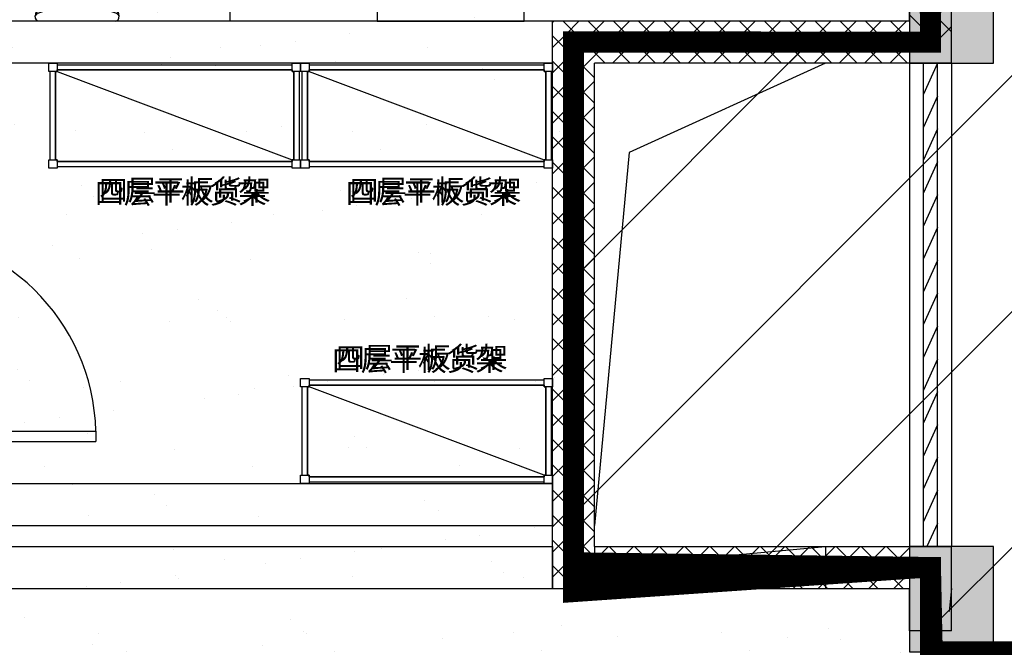
# Model space of a CAD drawing. Extents: x -100 to 3525629, y -460903 to 724979.
# Drawn here: x 3221114 to 3222990, y -99733 to -98538 of the extents above; entities that cross this region are included whole.
import ezdxf

# ---------------------------------------------------------------- set-up
doc = ezdxf.new("R2010")
doc.units = 0
doc.header["$LTSCALE"] = 1000
doc.header["$MEASUREMENT"] = 0
for name, color, linetype in [('COLU', 2, 'Continuous'), ('PUB_HATCH', 8, 'Continuous'), ('RAWEN平面图-设备', 10, 'Continuous'), ('RAWEN设备名称', 6, 'Continuous'), ('ROOF', 8, 'Continuous'), ('WALL', 51, 'Continuous'), ('WINDOW', 135, 'Continuous'), ('建-墙体', 51, 'Continuous'), ('建-留洞', 71, 'Continuous'), ('建-防火分区', 13, 'Continuous')]:
    doc.layers.add(name, color=color, linetype=linetype)
doc.styles.add('水纹标注', font='txt')

# ---------------------------------------------------------------- blocks, each defined once
blk = doc.blocks.new('*U88')
at = {"layer": 'RAWEN平面图-设备'}
for p, q in [((7, -460), (7, -40)), ((40, -7), (1160, -7)), ((1193, -40), (1193, -460)), ((1160, -493), (40, -493))]:
    blk.add_line(p, q, dxfattribs=at)
at = {"layer": 'RAWEN平面图-设备', "color": 252}
blk.add_line((40, -40), (1160, -460), dxfattribs=at)
at = {"layer": 'RAWEN平面图-设备'}
for points in [[(0, 0), (40, 0), (40, -40), (0, -40)], [(1160, 0), (1200, 0), (1200, -40), (1160, -40)], [(0, -460), (40, -460), (40, -500), (0, -500)], [(1160, -460), (1200, -460), (1200, -500), (1160, -500)]]:
    blk.add_lwpolyline(points, close=True, dxfattribs=at)
at = {"layer": 'RAWEN平面图-设备', "color": 252}
blk.add_lwpolyline([(32, -460), (32, -40), (40, -40), (40, -32), (1160, -32), (1160, -40), (1168, -40), (1168, -460), (1160, -460), (1160, -468), (40, -468), (40, -460)], close=True, dxfattribs=at)
at = {"layer": 'RAWEN平面图-设备'}
for points in [[(32, -40), (32, -460)], [(1160, -32), (40, -32)], [(1168, -460), (1168, -40)], [(40, -468), (1160, -468)]]:
    blk.add_lwpolyline(points, dxfattribs=at)
blk = doc.blocks.new('*U90')
at = {"layer": 'RAWEN平面图-设备'}
for p, q in [((0, 0), (1800, 0)), ((0, -700), (0, 0)), ((1800, 0), (1800, -700)), ((1800, -700), (0, -700))]:
    blk.add_line(p, q, dxfattribs=at)
blk = doc.blocks.new('ZXC0053')
at = {"layer": 'RAWEN平面图-设备'}
blk.add_line((18.76061302836752, 0), (381.1433456768864, 0), dxfattribs=at)
for centre, major_axis, ratio, start_param, end_param in [((18.76061302836752, -25), (0, -25), 0.7504245211357194, 9.424777960769381, 10.99557428756427), ((199.9519793526269, -25), (-200, 0), 0.475, 0, 3.141592653589792), ((199.9519793526269, -25), (-200, 0), 0.175, 0, 3.141592653589792), ((199.9759896763135, -25), (-199.9759896763244, 0), 0.3750450247621873, 0, 3.141592653589792)]:
    blk.add_ellipse(centre, major_axis=major_axis, ratio=ratio, start_param=start_param, end_param=end_param, dxfattribs=at)
at = {"layer": 'RAWEN平面图-设备', "extrusion": (0, 0, -1)}
blk.add_ellipse((381.1433456768864, -25), major_axis=(0, -25), ratio=0.7504245211357194, start_param=9.424777960769381, end_param=10.99557428756427, dxfattribs=at)
blk = doc.blocks.new('dertbnn')
at = {"layer": 'COLU'}
h = blk.add_hatch(color=8, dxfattribs=at)
h.dxf.hatch_style = 1
h.paths.add_polyline_path([(3325295.506446677, 369958.2412907302), (3325895.506446774, 369958.2412907302), (3325895.506446774, 369458.2412907302), (3325295.506446677, 369458.2412907302)])
h.paths.add_polyline_path([(3289195.506446687, 369958.2412911447), (3289695.506446782, 369958.2412911447), (3289695.506446782, 369558.2412911447), (3289195.506446687, 369558.2412911447)])
h.paths.add_polyline_path([(3281445.506446567, 359208.2412828067), (3281445.50645301, 359708.2412828067), (3280945.50645301, 359708.2412828067), (3280945.506446567, 359208.2412828067)])
h.paths.add_polyline_path([(3289795.506446858, 358908.2412912046), (3289795.506446858, 359308.2412912046), (3289395.506446858, 359308.2412912046), (3289395.506446858, 358908.2412912046)])
h.paths.add_polyline_path([(3289795.506446765, 354440.7412911381), (3289395.506446765, 354440.7412911381)])
h.paths.add_polyline_path([(3325695.714742525, 361758.2412911159), (3325695.714742525, 362358.2412911159), (3325195.714742525, 362358.2412911159), (3325195.714742525, 361758.2412911159)])
h.paths.add_polyline_path([(3316845.506446763, 361758.2412912349), (3316845.506446763, 362358.2412912349), (3316345.506446763, 362358.2412912349), (3316345.506446763, 361758.2412912349)])
h.paths.add_polyline_path([(3307845.506446763, 361758.2412912347), (3307845.506446763, 362358.2412912347), (3307345.506446763, 362358.2412912347), (3307345.506446763, 361758.2412912347)])
h.paths.add_polyline_path([(3298845.506446763, 361758.2412912349), (3298845.506446763, 362358.2412912349), (3298345.506446763, 362358.2412912349), (3298345.506446763, 361758.2412912349)])
h.paths.add_polyline_path([(3289895.506446765, 361758.2412912351), (3289895.506446765, 362358.2412912351), (3289495.506446765, 362358.2412912351), (3289495.506446765, 361758.2412912351)])
h.paths.add_polyline_path([(3298795.506446763, 369358.2412908493), (3298795.506446763, 369958.2412908493), (3298395.506446763, 369958.2412908493), (3298395.506446763, 369358.2412908493)])
h.paths.add_polyline_path([(3307795.506446763, 369358.2412907325), (3307795.506446763, 369958.2412907325), (3307395.506446763, 369958.2412907325), (3307395.506446763, 369358.2412907325)])
h.paths.add_polyline_path([(3316795.506446763, 369358.2412907325), (3316795.506446763, 369958.2412907325), (3316395.506446763, 369958.2412907325), (3316395.506446763, 369358.2412907325)])
h.paths.add_polyline_path([(3331395.506446687, 361758.2412911381), (3331395.506446687, 362358.2412911381), (3330995.506446687, 362358.2412911381), (3330995.506446687, 361758.2412911381)])
h.paths.add_polyline_path([(3322395.506446765, 347358.2412911323), (3322395.506446765, 347858.2412911323), (3321895.506446765, 347858.2412911323), (3321895.506446765, 347358.2412911323)])
h.paths.add_polyline_path([(3313095.506446741, 347358.2412910178), (3313095.506446741, 347858.2412910178), (3312595.506446741, 347858.2412910178), (3312595.506446741, 347358.2412910178)])
h.paths.add_polyline_path([(3322395.506446713, 342258.2412911307), (3322395.506446713, 342758.2412911307), (3321895.506446713, 342758.2412911307), (3321895.506446713, 342258.2412911307)])
h.paths.add_polyline_path([(3313095.506446782, 342258.2412911304), (3313095.506446782, 342758.2412911304), (3312595.506446782, 342758.2412911304), (3312595.506446782, 342258.2412911304)])
h.paths.add_polyline_path([(3313095.506446841, 338858.241291545), (3313095.506446841, 339358.241291545), (3312595.506446841, 339358.241291545), (3312595.506446841, 338858.241291545)])
h.paths.add_polyline_path([(3322395.506446711, 338858.2412911198), (3322395.506446711, 339358.2412911198), (3321895.506446711, 339358.2412911198), (3321895.506446711, 338858.2412911198)])
h.paths.add_polyline_path([(3322395.506446763, 335058.2412911221), (3322395.506446763, 335558.2412911221), (3321895.506446763, 335558.2412911221), (3321895.506446763, 335058.2412911221)])
h.paths.add_polyline_path([(3313095.506446783, 335058.2412911476), (3313095.506446783, 335558.2412911476), (3312595.506446783, 335558.2412911476), (3312595.506446783, 335058.2412911476)])
h.paths.add_polyline_path([(3329095.506446912, 327558.2412911074), (3329095.506446912, 327958.2412911074), (3328695.506446912, 327958.2412911525), (3328695.506446912, 327558.2412911525)])
h.paths.add_polyline_path([(3322395.506446793, 327558.2412911187), (3322395.506446793, 328058.2412911187), (3321895.506446793, 328058.2412911187), (3321895.506446793, 327558.2412911187)])
h.paths.add_polyline_path([(3313095.506446783, 327558.2412910044), (3313095.506446783, 328058.2412910044), (3312595.506446783, 328058.2412910044), (3312595.506446783, 327558.2412910044)])
h.paths.add_polyline_path([(3331395.506446754, 324658.2412915045), (3331395.506446754, 325158.2412915045), (3330895.506446754, 325158.2412915045), (3330895.506446754, 324658.2412915045)])
h.paths.add_polyline_path([(3322395.506446791, 324658.2412915056), (3322395.506446791, 325158.2412915056), (3321895.506446791, 325158.2412915056), (3321895.506446791, 324658.2412915056)])
h.paths.add_polyline_path([(3313095.506446767, 324658.2412915102), (3313095.506446767, 325158.2412915102), (3312595.506446767, 325158.2412915102), (3312595.506446767, 324658.2412915102)])
h.paths.add_polyline_path([(3304395.506446884, 324658.2412914433), (3304395.506446884, 325158.2412914433), (3303895.506446884, 325158.2412914433), (3303895.506446884, 324658.2412914433)])
h.paths.add_polyline_path([(3331495.506446767, 316958.2412916158), (3331495.506446767, 317458.2412916158), (3330995.506446767, 317458.2412916158), (3330995.506446767, 316958.2412916158)])
h.paths.add_polyline_path([(3322395.506446791, 316958.241291125), (3322395.506446791, 317458.241291125), (3321895.506446791, 317458.241291125), (3321895.506446791, 316958.241291125)])
h.paths.add_polyline_path([(3313095.506446767, 316958.2412916407), (3313095.506446767, 317458.2412916407), (3312595.506446767, 317458.2412916407), (3312595.506446767, 316958.2412916407)])
h.paths.add_polyline_path([(3304295.50644677, 316958.2412916407), (3304295.50644677, 317458.2412916407), (3303795.50644677, 317458.2412916407), (3303795.50644677, 316958.2412916407)])
h.paths.add_polyline_path([(3328995.506446864, 358458.2412904444), (3328995.506446864, 358858.2412904444), (3328595.506446864, 358858.2412904444), (3328595.506446864, 358458.2412904444)])
h.paths.add_polyline_path([(3329095.506446882, 351158.2412909956), (3329095.506446882, 351558.2412909956), (3328695.506446882, 351558.2412909956), (3328695.506446882, 351158.2412909956)])
h.paths.add_polyline_path([(3329095.506446966, 335158.2412911488), (3329095.506446966, 335558.2412911488), (3328695.506446966, 335558.2412911488), (3328695.506446966, 335158.2412911488)])
h.paths.add_polyline_path([(3281445.506446698, 368258.241291203), (3281445.506446698, 368758.241291203), (3280945.506446698, 368758.241291203), (3280945.506446698, 368258.241291203)])
h.paths.add_polyline_path([(3281395.50644661, 354558.2625580816), (3281395.50644661, 354958.2625580816), (3280995.50644661, 354958.2625580816), (3280995.50644661, 354558.2625580816)])
h.paths.add_polyline_path([(3322395.506447094, 358458.2412911272), (3322395.506447094, 358858.2412911272), (3321995.506447094, 358858.2412911272), (3321995.506447094, 358458.2412911272)])
h.paths.add_polyline_path([(3325895.506446983, 358458.2412910652), (3325895.506446983, 358858.2412910652), (3325495.506446983, 358858.2412910652), (3325495.506446983, 358458.2412910652)])
h.paths.add_polyline_path([(3331495.506446683, 358958.2412911273), (3331495.506446683, 359558.2412911273), (3331095.506446683, 359558.2412911273), (3331095.506446683, 358958.2412911273)])
h.paths.add_polyline_path([(3331495.506446683, 369358.241290732), (3331495.506446683, 369958.241290732), (3331095.506446683, 369958.241290732), (3331095.506446683, 369358.241290732)])
h.paths.add_polyline_path([(3274695.506446742, 359008.2412911164), (3274695.506446742, 359508.2412911164), (3274195.506446742, 359508.2412911164), (3274195.506446742, 359008.2412911164)])
h.paths.add_polyline_path([(3286395.506446858, 354558.2625579221), (3286395.506446858, 354958.2625579221), (3285995.506446858, 354958.2625579221), (3285995.506446858, 354558.2625579221)])
h.paths.add_polyline_path([(3274595.506446742, 354558.262557567), (3274595.506446742, 354958.262557567), (3274195.506446742, 354958.262557567), (3274195.506446742, 354558.262557567)])
h.paths.add_polyline_path([(3286395.506446858, 368358.2412914957), (3286395.506446858, 368758.2412914957), (3285995.506446858, 368758.2412914957), (3285995.506446858, 368358.2412914957)])
h.paths.add_polyline_path([(3274695.506446742, 368258.2412911406), (3274695.506446742, 368758.2412911406), (3274195.506446742, 368758.2412911406), (3274195.506446742, 368258.2412911406)])
h.paths.add_polyline_path([(3325895.506446763, 335158.2412911471), (3325895.506446763, 335558.2412911471), (3325495.506446744, 335558.2412901959), (3325495.506446744, 335158.2412901959)])
h.paths.add_polyline_path([(3325895.506446763, 327558.2412911164), (3325895.506446763, 327958.2412911164), (3325495.506446763, 327958.2412911164), (3325495.506446763, 327558.2412911164)])
h.paths.add_polyline_path([(3325895.506446763, 338858.2412911325), (3325895.506446763, 339258.2412911325), (3325495.506446763, 339258.2412911325), (3325495.506446763, 338858.2412911325)])
h.paths.add_polyline_path([(3325895.506446763, 347458.2412911385), (3325895.506446763, 347858.2412911385), (3325495.506446763, 347858.2412911385), (3325495.506446763, 347458.2412911385)])
h.paths.add_polyline_path([(3322395.506446869, 351158.2412910594), (3322395.506446869, 351558.2412910594), (3321995.506446869, 351558.2412910594), (3321995.506446869, 351158.2412910594)])
h.paths.add_polyline_path([(3325895.506446759, 351158.2412909974), (3325895.506446759, 351558.2412909974), (3325495.506446763, 351558.2412909974), (3325495.506446763, 351158.2412909974)])
h.paths.add_polyline_path([(3304195.506446757, 327358.2412915223), (3304195.506446757, 327758.2412915223), (3303795.506446757, 327758.2412915223), (3303795.506446757, 327358.2412915223)])
h.paths.add_polyline_path([(3331495.506446754, 327358.2412914974), (3331495.506446754, 327758.2412914974), (3331095.506446754, 327758.2412914974), (3331095.506446754, 327358.2412914974)])
h.paths.add_polyline_path([(3298795.506446763, 358958.2412912445), (3298795.506446763, 359358.2412912445), (3298395.506446763, 359358.2412912445), (3298395.506446763, 358958.2412912445)])
h.paths.add_polyline_path([(3286595.506446767, 358958.2412912448), (3286595.506446767, 359458.2412912448), (3286195.506446767, 359458.2412912448), (3286195.506446767, 358958.2412912448)])
h.paths.add_polyline_path([(3325895.506446778, 358958.2412910651), (3325895.506446778, 359358.2412910651), (3325495.506446778, 359358.2412910651), (3325495.506446778, 358958.2412910651)])
h.paths.add_polyline_path([(3316795.506446763, 358958.2412911278), (3316795.506446763, 359358.2412911278), (3316395.506446763, 359358.2412911278), (3316395.506446763, 358958.2412911278)])
h.paths.add_polyline_path([(3307795.506446763, 358958.2412911278), (3307795.506446763, 359358.2412911278), (3307395.506446763, 359358.2412911278), (3307395.506446763, 358958.2412911278)])
h.paths.add_polyline_path([(3286595.506446767, 361758.2412912351), (3286595.506446767, 362158.2412912351), (3286195.506446767, 362158.2412912351), (3286195.506446767, 361758.2412912351)])
h.paths.add_polyline_path([(3286495.506446767, 369558.2412908495), (3286495.506446767, 369958.2412908495), (3286095.506446767, 369958.2412908495), (3286095.506446767, 369558.2412908495)])
edge = h.paths.add_edge_path()
edge.add_line((3280995.506446567, 359008.2412911218), (3281481.892375153, 359008.2412911218))
at = {"layer": 'COLU', "elevation": -1e-06}
for points in [[(3286595.506446767, 361758.2412912351), (3286595.506446767, 362158.2412912351), (3286195.506446767, 362158.2412912351), (3286195.506446767, 361758.2412912351)], [(3286595.506446767, 358958.2412912448), (3286595.506446767, 359458.2412912448), (3286195.506446767, 359458.2412912448), (3286195.506446767, 358958.2412912448)]]:
    blk.add_lwpolyline(points, close=True, dxfattribs=at)
at = {"layer": 'PUB_HATCH', "linetype": 'Continuous'}
for p, q in [((3286395.506446765, 361908.2021925239), (3286195.506446772, 362108.2021925152)), ((3286237.789461928, 361894.816768327), (3286395.506446765, 362052.5337531641)), ((3284495.50644664, 361952.5355828398), (3284498.359300732, 361955.3884369329)), ((3284498.359300732, 361955.3884369329), (3284501.212154825, 361958.2412910242)), ((3284745.465518449, 361758.2412910391), (3284545.465518462, 361958.2412910244)), ((3284558.359361715, 361895.3883759278), (3284621.212276812, 361958.2412910259)), ((3284618.359422696, 361835.3883149226), (3284741.2123988, 361958.2412910275)), ((3284865.465640434, 361758.2412910407), (3284665.465640447, 361958.2412910263)), ((3284678.359483677, 361775.3882539175), (3284861.212520788, 361958.2412910289)), ((3284781.212642786, 361758.2412910399), (3284981.212642777, 361958.2412910306)), ((3284985.465762419, 361758.2412910417), (3284785.465762434, 361958.2412910276)), ((3284901.212764774, 361758.2412910411), (3285101.212764765, 361958.2412910322)), ((3285105.465884403, 361758.2412910438), (3284905.465884418, 361958.2412910294)), ((3285021.212886763, 361758.2412910426), (3285221.212886753, 361958.2412910335)), ((3285225.466006388, 361758.241291045), (3285025.466006405, 361958.2412910306)), ((3285141.213008751, 361758.2412910442), (3285341.213008742, 361958.2412910349)), ((3285345.466128374, 361758.2412910466), (3285145.466128389, 361958.2412910323)), ((3285261.21313074, 361758.2412910454), (3285461.21313073, 361958.2412910369)), ((3285465.466250359, 361758.2412910484), (3285265.466250374, 361958.2412910337)), ((3285381.213252726, 361758.2412910469), (3285581.213252719, 361958.2412910381)), ((3285585.466372346, 361758.2412910497), (3285385.466372359, 361958.2412910353)), ((3285501.213374716, 361758.2412910489), (3285701.213374707, 361958.2412910396)), ((3285705.46649433, 361758.2412910512), (3285505.466494345, 361958.241291037)), ((3285621.213496703, 361758.2412910507), (3285821.213496695, 361958.2412910415)), ((3285825.466616315, 361758.2412910527), (3285625.46661633, 361958.2412910384)), ((3285741.213618693, 361758.2412910516), (3285941.213618684, 361958.2412910427)), ((3285945.466738299, 361758.2412910543), (3285745.466738314, 361958.2412910403)), ((3285861.213740681, 361758.2412910535), (3286061.213740672, 361958.2412910442)), ((3286065.466860284, 361758.2412910559), (3285865.466860299, 361958.2412910415)), ((3285981.213862668, 361758.241291055), (3286181.21386266, 361958.2412910461)), ((3286185.466982271, 361758.2412910574), (3285985.466982284, 361958.2412910428)), ((3286239.49070976, 361824.2176855544), (3286105.46710427, 361958.2412910442)), ((3286325.467226212, 361858.2412910893), (3286195.506446772, 361988.2020705282)), ((3286321.214106674, 361858.2412910876), (3286395.506446765, 361932.5336311773)), ((3284495.506446584, 361832.5354607964), (3284558.359361715, 361895.3883759278)), ((3284695.506446517, 361688.200240985), (3284495.50644661, 361888.2002408915)), ((3286101.213984656, 361758.2412910562), (3286237.789461928, 361894.816768327)), ((3284495.506446525, 361712.5353387524), (3284618.359422696, 361835.3883149226)), ((3284495.506446469, 361592.535216709), (3284678.359483677, 361775.3882539175)), ((3284695.506446459, 361568.2001190553), (3284495.506446552, 361768.200118962)), ((3284495.506446411, 361472.5350946655), (3284695.50644651, 361672.5350947622)), ((3284695.506446402, 361448.1999971254), (3284495.506446495, 361648.1999970325)), ((3284495.506446355, 361352.5349726215), (3284695.506446452, 361552.5349727182)), ((3284695.506446346, 361328.199875196), (3284495.506446439, 361528.1998751026)), ((3284495.506446299, 361232.5348505781), (3284695.506446394, 361432.5348506751)), ((3284695.506446288, 361208.1997532661), (3284495.506446381, 361408.199753173)), ((3284495.506446241, 361112.5347285346), (3284695.506446338, 361312.5347286312)), ((3284695.50644623, 361088.1996313366), (3284495.506446323, 361288.1996312434)), ((3284495.506446184, 360992.5346064907), (3284695.506446281, 361192.5346065873)), ((3284695.506446174, 360968.1995094068), (3284495.506446267, 361168.1995093137)), ((3284495.506446128, 360872.5344844469), (3284695.506446225, 361072.5344845439)), ((3284695.506446117, 360848.199387477), (3284495.50644621, 361048.1993873837)), ((3284495.50644607, 360752.5343624037), (3284695.506446167, 360952.5343625002)), ((3284695.506446059, 360728.1992655473), (3284495.506446152, 360928.1992654545)), ((3284495.506446014, 360632.5342403598), (3284695.506446109, 360832.5342404564)), ((3284695.506446003, 360608.1991436174), (3284495.506446096, 360808.1991435246)), ((3284495.506445956, 360512.5341183158), (3284695.506446053, 360712.5341184131)), ((3284695.506445945, 360488.1990216881), (3284495.506446038, 360688.199021595)), ((3284495.506445899, 360392.5339962724), (3284695.506445996, 360592.5339963694)), ((3284695.506445889, 360368.1988997582), (3284495.506445982, 360568.1988996651)), ((3284495.506445843, 360272.5338742284), (3284695.50644594, 360472.5338743255)), ((3284695.506445832, 360248.1987778285), (3284495.506445925, 360448.1987777354)), ((3284495.506445785, 360152.533752185), (3284695.506445884, 360352.5337522822)), ((3284695.506445776, 360128.1986558986), (3284495.506445867, 360328.1986558057)), ((3284495.506445727, 360032.5336301412), (3284695.506445824, 360232.5336302386)), ((3284695.506445718, 360008.1985339687), (3284495.506445811, 360208.1985338758)), ((3284495.506445671, 359912.5335080976), (3284695.506445768, 360112.5335081946)), ((3284695.506445662, 359888.1984120394), (3284495.506445755, 360088.1984119466)), ((3284495.506445616, 359792.5333860542), (3284695.506445711, 359992.5333861508)), ((3284695.506445604, 359768.1982901098), (3284495.506445698, 359968.1982900167)), ((3284495.506445556, 359672.5332640102), (3284695.506445653, 359872.5332641068)), ((3284695.506445548, 359648.1981681799), (3284495.506445642, 359848.1981680869)), ((3284495.5064455, 359552.5331419667), (3284695.506445597, 359752.5331420637)), ((3284695.506445489, 359528.1980462504), (3284495.506445582, 359728.1980461571)), ((3284495.506445444, 359432.5330199232), (3284695.506445541, 359632.5330200198)), ((3284670.484762064, 359433.2196076905), (3284495.506445526, 359608.1979242272)), ((3284495.506445386, 359312.5328978793), (3284695.506445483, 359512.5328979759)), ((3284610.484701053, 359373.2195467133), (3284495.50644547, 359488.1978022978)), ((3284561.214960578, 359258.241291083), (3284761.214960565, 359458.2412910713)), ((3284845.463078671, 359258.2412910824), (3284670.484762064, 359433.2196076905)), ((3284681.215082564, 359258.2412910826), (3284881.215082551, 359458.2412910717)), ((3284965.463200658, 359258.2412910826), (3284765.463200669, 359458.2412910713)), ((3284801.215204549, 359258.241291083), (3285001.215204538, 359458.2412910713)), ((3285085.463322644, 359258.2412910824), (3284885.463322655, 359458.2412910708)), ((3284921.215326537, 359258.2412910826), (3285121.215326524, 359458.241291071)), ((3285205.463444631, 359258.2412910824), (3285005.463444642, 359458.2412910708)), ((3285041.215448522, 359258.2412910826), (3285241.215448513, 359458.2412910717)), ((3285325.463566619, 359258.2412910824), (3285125.46356663, 359458.241291071)), ((3285161.215570509, 359258.241291083), (3285361.215570497, 359458.2412910717)), ((3285445.463688605, 359258.2412910824), (3285245.463688617, 359458.2412910708)), ((3285281.215692497, 359258.2412910826), (3285481.215692486, 359458.2412910717)), ((3285565.463810592, 359258.2412910823), (3285365.463810603, 359458.241291071)), ((3285401.215814483, 359258.2412910826), (3285601.215814472, 359458.2412910717)), ((3285685.463932578, 359258.2412910823), (3285485.46393259, 359458.2412910708)), ((3285521.21593647, 359258.2412910826), (3285721.215936459, 359458.2412910713)), ((3285805.464054565, 359258.2412910822), (3285605.464054576, 359458.2412910708)), ((3285641.216058456, 359258.2412910826), (3285841.216058445, 359458.2412910717)), ((3285925.464176551, 359258.2412910823), (3285725.464176563, 359458.241291071)), ((3285761.216180445, 359258.241291083), (3285961.216180432, 359458.2412910713)), ((3286045.464298538, 359258.2412910823), (3285845.464298549, 359458.2412910708)), ((3285881.216302429, 359258.2412910826), (3286081.216302418, 359458.2412910713)), ((3286165.464420526, 359258.2412910823), (3285965.464420536, 359458.241291071)), ((3286001.216424418, 359258.2412910826), (3286197.790437064, 359454.8153037312)), ((3286231.489685035, 359312.2161485588), (3286085.464542522, 359458.2412910706)), ((3284550.484640044, 359313.2194857365), (3284495.506445413, 359368.1976803683)), ((3284725.462956685, 359258.2412910824), (3284610.484701053, 359373.2195467133)), ((3286121.216546404, 359258.241291083), (3286245.790485165, 359382.8152298446)), ((3284605.462834698, 359258.2412910824), (3284550.484640044, 359313.2194857365))]:
    blk.add_line(p, q, dxfattribs=at)
at = {"layer": 'RAWEN平面图-设备'}
for p, q in [((3282102.506651563, 361298.2380432858, -1e-06), (3282102.506651563, 361718.2380432858, -1e-06)), ((3282135.506651563, 361751.2380432861, -1e-06), (3283255.506651563, 361751.2380432861, -1e-06)), ((3283288.506651565, 361718.2380432858, -1e-06), (3283288.506651565, 361298.2380432858, -1e-06)), ((3283302.50644664, 361298.2412902681, -1e-06), (3283302.50644664, 361718.2412902681, -1e-06)), ((3283335.50644664, 361751.2412902681, -1e-06), (3284455.50644664, 361751.2412902681, -1e-06)), ((3284488.506446638, 361718.2412902681, -1e-06), (3284488.506446638, 361298.2412902681, -1e-06)), ((3283255.506651563, 361265.238043286, -1e-06), (3282135.506651563, 361265.238043286, -1e-06)), ((3284455.50644664, 361265.2412902682, -1e-06), (3283335.50644664, 361265.2412902682, -1e-06)), ((3283302.506446161, 359798.2412911197, -1e-06), (3283302.506446161, 360218.2412911197, -1e-06)), ((3283335.506446159, 360251.2412911195, -1e-06), (3284455.506446159, 360251.2412911195, -1e-06)), ((3284488.506446159, 360218.2412911197, -1e-06), (3284488.506446159, 359798.2412911197, -1e-06)), ((3284455.506446159, 359765.2412911197, -1e-06), (3283335.506446159, 359765.2412911197, -1e-06))]:
    blk.add_line(p, q, dxfattribs=at)
at = {"layer": 'RAWEN平面图-设备', "color": 252}
for p, q in [((3282135.506651563, 361718.2380432858, -1e-06), (3283255.506651563, 361298.2380432858, -1e-06)), ((3283335.50644664, 361718.2412902681, -1e-06), (3284455.50644664, 361298.2412902681, -1e-06)), ((3284455.506446159, 359798.2412911197, -1e-06), (3283335.506446159, 360218.2412911197, -1e-06))]:
    blk.add_line(p, q, dxfattribs=at)
at = {"layer": 'RAWEN平面图-设备', "elevation": -1e-06}
for points in [[(3282095.506651563, 361758.2380432858), (3282135.506651563, 361758.2380432858), (3282135.506651563, 361718.2380432858), (3282095.506651563, 361718.2380432858)], [(3283255.506651563, 361758.2380432858), (3283295.506651563, 361758.2380432858), (3283295.506651563, 361718.2380432858), (3283255.506651563, 361718.2380432858)], [(3283295.50644664, 361758.2412902681), (3283335.50644664, 361758.2412902681), (3283335.50644664, 361718.2412902681), (3283295.50644664, 361718.2412902681)], [(3284455.50644664, 361758.2412902681), (3284495.50644664, 361758.2412902681), (3284495.50644664, 361718.2412902681), (3284455.50644664, 361718.2412902681)], [(3282095.506651563, 361298.2380432858), (3282135.506651563, 361298.2380432858), (3282135.506651563, 361258.2380432858), (3282095.506651563, 361258.2380432858)], [(3283255.506651563, 361298.2380432858), (3283295.506651563, 361298.2380432858), (3283295.506651563, 361258.2380432858), (3283255.506651563, 361258.2380432858)], [(3283295.50644664, 361298.2412902681), (3283335.50644664, 361298.2412902681), (3283335.50644664, 361258.2412902681), (3283295.50644664, 361258.2412902681)], [(3284455.50644664, 361298.2412902681), (3284495.50644664, 361298.2412902681), (3284495.50644664, 361258.2412902681), (3284455.50644664, 361258.2412902681)], [(3283335.506446159, 360218.2412911197), (3283295.506446159, 360218.2412911197), (3283295.506446159, 360258.2412911197), (3283335.506446159, 360258.2412911197)], [(3284495.506446159, 360218.2412911197), (3284455.506446159, 360218.2412911197), (3284455.506446159, 360258.2412911197), (3284495.506446159, 360258.2412911197)], [(3283335.506446159, 359758.2412911197), (3283295.506446159, 359758.2412911197), (3283295.506446159, 359798.2412911197), (3283335.506446159, 359798.2412911197)], [(3284495.506446159, 359758.2412911197), (3284455.506446159, 359758.2412911197), (3284455.506446159, 359798.2412911197), (3284495.506446159, 359798.2412911197)]]:
    blk.add_lwpolyline(points, close=True, dxfattribs=at)
at = {"layer": 'RAWEN平面图-设备', "color": 252, "elevation": -1e-06}
for points in [[(3282127.506651563, 361298.2380432858), (3282127.506651563, 361718.2380432858), (3282135.506651563, 361718.2380432858), (3282135.506651563, 361726.2380432861), (3283255.506651563, 361726.2380432861), (3283255.506651563, 361718.2380432858), (3283263.506651565, 361718.2380432858), (3283263.506651565, 361298.2380432858), (3283255.506651563, 361298.2380432858), (3283255.506651563, 361290.238043286), (3282135.506651563, 361290.238043286), (3282135.506651563, 361298.2380432858)], [(3283327.50644664, 361298.2412902681), (3283327.50644664, 361718.2412902681), (3283335.50644664, 361718.2412902681), (3283335.50644664, 361726.2412902681), (3284455.50644664, 361726.2412902681), (3284455.50644664, 361718.2412902681), (3284463.506446638, 361718.2412902681), (3284463.506446638, 361298.2412902681), (3284455.50644664, 361298.2412902681), (3284455.50644664, 361290.2412902682), (3283335.50644664, 361290.2412902682), (3283335.50644664, 361298.2412902681)], [(3284463.506446159, 360218.2412911197), (3284463.506446159, 359798.2412911197), (3284455.506446159, 359798.2412911197), (3284455.506446159, 359790.2412911197), (3283335.506446159, 359790.2412911197), (3283335.506446159, 359798.2412911197), (3283327.506446161, 359798.2412911197), (3283327.506446161, 360218.2412911197), (3283335.506446159, 360218.2412911197), (3283335.506446159, 360226.2412911195), (3284455.506446159, 360226.2412911195), (3284455.506446159, 360218.2412911197)]]:
    blk.add_lwpolyline(points, close=True, dxfattribs=at)
at = {"layer": 'RAWEN平面图-设备', "elevation": -1e-06}
for points in [[(3282127.506651563, 361718.2380432858), (3282127.506651563, 361298.2380432858)], [(3283255.506651563, 361726.2380432861), (3282135.506651563, 361726.2380432861)], [(3283263.506651565, 361298.2380432858), (3283263.506651565, 361718.2380432858)], [(3283327.50644664, 361718.2412902681), (3283327.50644664, 361298.2412902681)], [(3284455.50644664, 361726.2412902681), (3283335.50644664, 361726.2412902681)], [(3284463.506446638, 361298.2412902681), (3284463.506446638, 361718.2412902681)], [(3282135.506651563, 361290.238043286), (3283255.506651563, 361290.238043286)], [(3283335.50644664, 361290.2412902682), (3284455.50644664, 361290.2412902682)], [(3283327.506446161, 360218.2412911197), (3283327.506446161, 359798.2412911197)], [(3284455.506446159, 360226.2412911195), (3283335.506446159, 360226.2412911195)], [(3284463.506446159, 359798.2412911197), (3284463.506446159, 360218.2412911197)], [(3283335.506446159, 359790.2412911197), (3284455.506446159, 359790.2412911197)]]:
    blk.add_lwpolyline(points, dxfattribs=at)
at = {"layer": 'ROOF'}
for p, q in [((3285795.506446152, 361758.2412909651, -1e-06), (3284860.730208562, 361334.2412910647, -1e-06)), ((3284860.730208562, 361334.2412910647, -1e-06), (3284695.50644555, 359558.241282782, -1e-06))]:
    blk.add_line(p, q, dxfattribs=at)
at = {"layer": 'WALL'}
for p, q in [((3284495.506446688, 361958.2412902681), (3281445.506449356, 361958.2412910303)), ((3284495.50644664, 361758.2412902681), (3284495.506446688, 361958.2412902681)), ((3286395.506446748, 361758.2412913397), (3286395.506446817, 361858.241291076)), ((3284495.50644664, 361758.2412902681), (3281445.506449061, 361758.2412910221)), ((3286195.506446737, 361758.2412910577), (3286395.506446748, 361758.2412913397)), ((3278195.506446484, 359758.2412944247), (3284495.506445675, 359758.241290934)), ((3284495.506445675, 359758.241290934), (3284495.506445563, 359558.241290934)), ((3278095.506446342, 359558.2412944689), (3284495.506445563, 359558.241290934)), ((3274195.506446167, 359458.2412911252), (3284495.506445478, 359458.2412910291)), ((3284495.506445478, 359458.2412910291), (3284495.506445476, 359258.2412910291)), ((3286395.506445573, 359458.2412913396), (3286195.506445537, 359458.241291442)), ((3286395.506445535, 359358.2412826773), (3286395.506445573, 359458.2412913396)), ((3286395.506447016, 359258.2412935375), (3286395.506445483, 359358.2412833635)), ((3274395.506446178, 359258.241291122), (3284495.506445476, 359258.2412910291)), ((3286195.506447221, 359058.2412911045), (3286195.506445942, 359258.2412910825)), ((3286395.506446767, 359258.2412911221), (3286384.338078552, 359149.1472611948)), ((3286395.506446767, 359058.2412911221), (3286395.506446767, 359258.2412911221)), ((3286395.506446767, 359058.2412911221), (3286195.506447221, 359058.2412911045))]:
    blk.add_line(p, q, dxfattribs=at)
at = {"layer": 'WINDOW'}
for p, q in [((3286395.506446774, 361758.2412912351), (3286195.506446765, 361758.2412913414)), ((3286195.506446774, 361758.2412913453), (3286195.506445578, 359458.2412913453)), ((3286262.173112246, 359458.2412913087), (3286262.17311344, 361758.2412913087)), ((3286328.839780106, 361758.2412912541), (3286262.173113364, 361610.8053938555)), ((3286328.839778912, 359458.2412912719), (3286328.839780106, 361758.2412912719)), ((3286395.506446774, 361758.2412912351), (3286395.506445578, 359458.2412912351)), ((3286328.839780026, 361601.8619069541), (3286262.173113284, 361454.4260095548)), ((3286328.839779946, 361445.4825226534), (3286262.173113202, 361298.0466252539)), ((3286328.839779864, 361289.1031383527), (3286262.173113122, 361141.6672409535)), ((3286328.839779782, 361132.7237540518), (3286262.17311304, 360985.2878566525)), ((3286328.8397797, 360976.3443697513), (3286262.173112958, 360828.9084723521)), ((3286328.83977962, 360819.9649854504), (3286262.173112876, 360672.5290880511)), ((3286328.83977954, 360663.58560115), (3286262.173112794, 360516.1497037508)), ((3286328.839779458, 360507.2062168491), (3286262.173112714, 360359.7703194499)), ((3286328.839779376, 360350.8268325487), (3286262.173112632, 360203.3909351492)), ((3286328.839779294, 360194.4474482478), (3286262.173112552, 360047.0115508484)), ((3286328.839779212, 360038.0680639473), (3286262.17311247, 359890.6321665479)), ((3281345.506446938, 360008.2412927081), (3282320.506446938, 360008.2412914994)), ((3282320.506446938, 360008.2412914994), (3282320.506446877, 359958.2412914994)), ((3281345.506446877, 359958.2412927081), (3282320.506446877, 359958.2412914994)), ((3286328.839779132, 359881.6886796464), (3286262.173112388, 359734.2527822471)), ((3286328.83977905, 359725.309295346), (3286262.173112308, 359577.8733979464)), ((3286328.839778968, 359568.9299110451), (3286278.789272572, 359458.2412912822)), ((3286195.506445578, 359458.2412913453), (3286395.506445588, 359458.241291239))]:
    blk.add_line(p, q, dxfattribs=at)
blk.add_arc((3281345.506446908, 359983.2412927081), 975, 1.46928350986789, 89.99999993596698, dxfattribs=at)
at = {"layer": '建-墙体'}
for p, q in [((3286195.506446774, 361958.2412910457), (3286195.506446765, 368358.2412914994)), ((3286395.506446765, 361858.2412911221), (3286395.506446765, 368358.2412914994)), ((3284495.50644536, 359258.2412910826), (3284495.506446642, 361958.2412910242)), ((3286195.506446774, 361958.2412910457), (3284495.506446642, 361958.2412910242)), ((3284695.506445457, 359458.2412910712), (3284695.506446549, 361758.2412910384)), ((3286195.506446737, 361758.2412910577), (3284695.506446549, 361758.2412910384)), ((3284695.506445457, 359458.2412910712), (3286195.50644556, 359458.241291071)), ((3284495.50644536, 359258.2412910826), (3286195.506445942, 359258.2412910825))]:
    blk.add_line(p, q, dxfattribs=at)
at = {"layer": '建-留洞'}
for p, q in [((3284695.506446618, 359458.2412911772, -1e-06), (3285795.505272311, 359459.3773267201, -1e-06)), ((3284695.506446618, 359458.2412911772, -1e-06), (3284695.506446618, 359258.241291122, -1e-06)), ((3284801.316231092, 359366.691024147, -1e-06), (3285795.506445526, 359458.2412911513, -1e-06)), ((3285795.506445563, 359458.2412911513, -1e-06), (3285795.711824228, 359258.241291122, -1e-06)), ((3284695.506446618, 359258.241291122, -1e-06), (3284801.316231092, 359366.691024147, -1e-06)), ((3284695.506446618, 359258.241291122, -1e-06), (3285795.711824228, 359258.241291122, -1e-06))]:
    blk.add_line(p, q, dxfattribs=at)
at = {"layer": 'RAWEN平面图-设备'}
for name, p, rotation in [('*U90', (3283659.538889847, 363758.2412906833, -1e-06), 270), ('ZXC0053', (3282431.160032717, 361958.241295953, -1e-06), 180.0000007106268), ('*U88', (3284495.506446159, 359758.2412911197, -1e-06), 180)]:
    blk.add_blockref(name, p, dxfattribs=dict(at, rotation=rotation))
at = {"layer": 'RAWEN平面图-设备', "xscale": -1.000000000000001, "rotation": 90}
blk.add_blockref('*U90', (3283659.538889847, 363758.2412906833, -1e-06), dxfattribs=at)
at = {"layer": 'RAWEN平面图-设备'}
for p in [(3282095.506651563, 361758.2380432858, -1e-06), (3283295.50644664, 361758.2412902681, -1e-06)]:
    blk.add_blockref('*U88', p, dxfattribs=at)
at = {"layer": 'RAWEN设备名称', "style": '水纹标注'}
for p in [(3282316.326060685, 361090.6017165359, -1e-06), (3283510.407766114, 361090.6017165359, -1e-06), (3283445.316681813, 360294.6614447727, -1e-06)]:
    blk.add_text('四层平板货架', height=100, dxfattribs=at).set_placement(p)
at = {"layer": 'RAWEN设备名称', "char_height": 100, "attachment_point": 7, "style": '水纹标注'}
for insert in [(3282335.214949575, 361074.4906054247, -1e-06), (3283529.296655004, 361074.4906054247, -1e-06), (3283464.205570701, 360278.5503336616, -1e-06)]:
    blk.add_mtext('四层平板货架', dxfattribs=dict(at, insert=insert))

msp = doc.modelspace()

# ---------------------------------------------------------------- hatches: boundary and pattern name
at = {"layer": '建-防火分区'}
h = msp.add_hatch(dxfattribs=at)
h.set_pattern_fill('ANSI31', color=256, scale=200)
h.set_pattern_definition([(45, (-257549.3368373974, -447782.5894688994), (-224.5064030267288, 224.5064030267288), [])])
h.paths.add_polyline_path([(3229848.931443398, -116780.9488705907), (3231148.931443164, -116780.9488706732), (3231148.931443168, -116540.9488705593), (3233188.931443261, -116540.9488694823), (3233184.568891044, -116780.9488705125), (3233828.931443586, -116780.9488692079), (3233828.931443611, -116540.948870594), (3236948.931443215, -116540.9488698313), (3236948.931443215, -116780.9488705125), (3237588.931443524, -116780.9488705128), (3237588.931443534, -116540.948870594), (3239628.931443681, -116540.9488706784), (3239628.931443672, -116780.9488705124), (3240928.931443559, -116780.94887065), (3240928.931443589, -115940.948870594), (3240888.931443589, -115940.948870594), (3240928.931443518, -112220.9488704383), (3240288.931443057, -112220.9488704308), (3240288.931443072, -112060.9488705895), (3239928.931443471, -112060.9488706247), (3239928.931443471, -110500.9488705602), (3240051.136571441, -110500.9488705602), (3240288.93144318, -109261.5642554495), (3240288.931443278, -109100.9488706356), (3238608.931443335, -109100.9488705932), (3238608.931443525, -107780.9488706495), (3238688.931443522, -107780.9488706495), (3238688.931443522, -107620.9488705898), (3238608.931443525, -107620.9488705899), (3238608.931443525, -104340.9488705874), (3238688.931443523, -104340.9488705874), (3238688.931443523, -104180.9488705874), (3238608.931443523, -104180.9488706495), (3238608.931443532, -102860.9488706347), (3239968.93144357, -102860.9488706347), (3240288.931443829, -102860.9488706343), (3240288.931443829, -102696.5821415168), (3240051.856324804, -101460.9488707263), (3239848.931443552, -101460.9488707829), (3239848.931446728, -99940.94887086505), (3240279.597608186, -99940.94887049159), (3240288.931446312, -99940.94887052156), (3240288.931448046, -99780.948870642), (3240288.931448046, -99740.94887059391), (3240928.93144349, -99740.94887059188), (3240928.931443447, -99220.94887063897), (3240888.93144332, -99220.9488706002), (3240888.931443523, -95940.94887055072), (3240928.931443523, -95940.94887055072), (3240928.931443566, -95100.94887058786), (3238128.931443514, -95100.94887059217), (3238128.931443517, -95340.94887055096), (3235288.931443523, -95340.94887055538), (3235288.931443522, -95100.94887061615), (3234648.931443548, -95100.9488706888), (3234648.931443549, -95340.9488705949), (3231688.93144349, -95340.94887059397), (3231688.931443523, -95100.9488706892), (3231048.931443548, -95100.94887069019), (3231048.931443555, -95340.94887049566), (3228088.931443523, -95340.94887050026), (3228088.931443522, -95100.94887063926), (3227448.931443548, -95100.94887064025), (3227448.931443548, -95340.94887058513), (3224488.931443523, -95340.94887059397), (3224488.931443523, -95100.94887065084), (3222828.931443523, -95100.94887059397), (3222848.931443523, -98580.94887059397), (3222168.931443483, -98580.94887060265), (3222168.931442971, -99580.94887059403), (3222848.931443011, -99580.94886624167), (3222848.931443523, -99700.94887059409), (3222848.931443524, -99740.9488705449), (3224088.93144356, -99740.9488705449), (3224088.931443535, -99780.9488706165), (3224568.931443535, -99780.94887055055), (3224568.931443528, -99730.94887055055), (3227528.931443523, -99740.94887062162), (3227528.931443529, -99780.94887061696), (3228008.931443532, -99780.94887055102), (3228008.931443526, -99740.94887068286), (3231128.931443518, -99740.94887062168), (3231128.931443523, -99780.9488706637), (3231608.931443532, -99780.94887059776), (3231608.931443532, -99740.94887056737), (3234728.931443525, -99740.94887062616), (3234728.931443531, -99780.9488706637), (3235208.931443531, -99780.94887059776), (3235208.931443525, -99740.9488707296), (3237208.931443573, -99740.94887075224), (3237208.931443572, -99780.94887059194), (3237128.931443655, -99780.94887059194), (3237128.931443655, -99940.94887059194), (3237208.93144357, -99940.94887059287), (3237208.931443573, -104180.9488705859), (3233128.931443559, -104180.9488706495), (3233128.931443559, -104740.9488706495), (3233368.931443557, -104740.9488706495), (3233368.931443557, -105300.9488702507), (3233128.931776938, -105300.9488631412), (3233128.931443454, -105500.9488703239), (3233368.931443531, -105500.9488703544), (3233368.931443531, -106060.9488703728), (3233128.931754424, -106060.9488632633), (3233128.931754203, -106260.9488701604), (3233368.93144353, -106260.9488705889), (3233368.93144353, -106820.9488702833), (3233128.931731911, -106820.9488631738), (3233128.931731911, -107020.9488704867), (3233368.931443531, -107020.9488704867), (3233368.931443548, -107580.9488704867), (3233128.931443454, -107580.9488704867), (3233128.931443454, -107780.9488703239), (3233368.931443548, -107780.9488703239), (3233368.931443548, -108340.9488704867), (3233128.931686884, -108340.9488633772), (3233128.931443454, -108540.9488703239), (3233368.931443507, -108540.9488703239), (3233368.931443507, -109100.9488703239), (3233128.931443454, -109100.9488703239), (3233128.931443454, -109300.9488703239), (3233368.931443531, -109300.9488705838), (3233368.931443531, -109860.9488703546), (3233128.931641858, -109860.9488632451), (3233128.931641858, -110060.9488703239), (3233368.931443531, -110060.9488703549), (3233368.931443546, -110620.9488703239), (3233128.93144366, -110623.7488649545), (3233128.93144366, -110820.9488704055), (3233368.931443585, -110820.9488704055), (3233368.931443585, -111380.9488704868), (3233128.931443542, -111380.9488704867), (3233128.93144362, -112220.9494466388), (3230048.931443545, -112220.9488705987), (3230048.931443545, -112160.948870596), (3229848.931478535, -112160.9483352514)])
h = msp.add_hatch(dxfattribs=at)
h.set_pattern_fill('碎沙', color=256, scale=100)
h.set_pattern_definition([(37.50000000000001, (-257549.3368373974, -447782.5894688994), (-8.00015647992025, 244.7066186646712), [0, -193.04, 0, -215.9, 0, -206.375]), (7.499999999999999, (-257549.3368373974, -447782.5894688994), (224.7616415690013, 358.4125502841771), [0, -104.14, 0, -173.99, 0, -66.675]), (327.5, (-257705.5468373974, -447782.5894688994), (395.496185120729, 0.7185923392728499), [0, -63.5, 0, -228.6, 0, -298.45]), (317.5, (-257705.5468373974, -447782.5894688994), (381.7782262361487, 111.4646616286081), [0, -31.75, 0, -149.86, 0, -171.45])])
h.paths.add_polyline_path([(3222848.931443445, -95820.94887063955), (3218008.93144348, -95820.94887063955), (3218008.931443646, -101500.9403640452), (3222888.931443483, -101500.9403639032), (3222848.931442933, -99580.94887398416), (3222168.93144293, -99580.94887062476), (3222168.931442918, -98580.94887063338), (3222848.908984153, -98580.94887062476)])

# ---------------------------------------------------------------- linework, layer by layer
at = {"layer": '建-防火分区', "const_width": 40, "elevation": -6.000000000000001e-07}
msp.add_lwpolyline([(3231048.931443555, -95340.94887049566), (3228088.931443523, -95340.94887050026), (3228088.931443522, -95100.94887063926), (3227448.931443548, -95100.94887064025), (3227448.931443548, -95340.94887058513), (3224488.931443523, -95340.94887059397), (3224488.931443523, -95100.94887065084), (3222828.931443523, -95100.94887059397), (3222848.931443523, -98580.94887059397), (3222168.931443483, -98580.94887060265), (3222168.931442971, -99580.94887059403), (3222848.931443011, -99580.94886624167), (3222848.931443523, -99700.94887059409), (3222848.931443524, -99740.9488705449), (3224088.93144356, -99740.9488705449), (3224088.931443535, -99780.9488706165), (3224568.931443535, -99780.94887055055), (3224568.931443528, -99730.94887055055), (3227528.931443523, -99740.94887062162), (3227528.931443529, -99780.94887061696), (3228008.931443532, -99780.94887055102), (3228008.931443526, -99740.94887068286), (3231128.931443518, -99740.94887062168)], dxfattribs=at)
at = {"layer": '建-防火分区', "const_width": 40, "elevation": -2e-06}
msp.add_lwpolyline([(3222848.931443445, -95820.94887063955), (3218008.93144348, -95820.94887063955), (3218008.931443646, -101500.9403640452), (3222888.931443483, -101500.9403639032), (3222848.931442933, -99580.94887398416), (3222168.93144293, -99580.94887062476), (3222168.931442918, -98580.94887063338), (3222848.908984153, -98580.94887062476)], close=True, dxfattribs=at)

# ---------------------------------------------------------------- block references
at = {"layer": 'WINDOW', "xscale": 0.4, "yscale": 0.4, "zscale": 0.4}
msp.add_blockref('dertbnn', (1908330.728864783, -243324.2453870958, -6e-07), dxfattribs=at)

doc.saveas('drawing.dxf')
